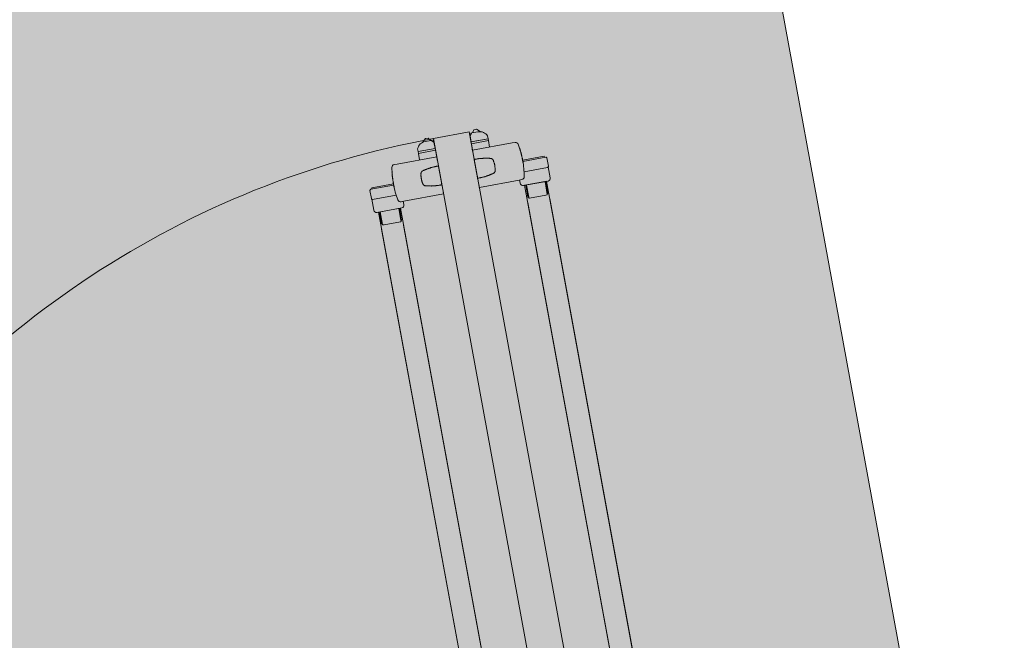
# Model space of a CAD drawing. Units: millimetres. Extents: x 391 to 921, y 213 to 735.
# Drawn here: x 718 to 719, y 362 to 363 of the extents above; entities that cross this region are included whole.
import ezdxf

# ---------------------------------------------------------------- set-up
doc = ezdxf.new("R2010")
doc.units = ezdxf.units.MM
for name, color, linetype, lineweight in [('Divisória Retratil', 6, 'Continuous', 18), ('FERRAGENS', 251, 'Continuous', 5), ('MDF', 92, 'Continuous', 5), ('ROTA DE FUGA', 70, 'Continuous', 15)]:
    doc.layers.add(name, color=color, linetype=linetype, lineweight=lineweight)

# ---------------------------------------------------------------- blocks, each defined once
blk = doc.blocks.new('*U269')
at = {"layer": 'FERRAGENS'}
for points in [[(141.4, 889.4), (141.4, 72.5), (164.7, 72.5), (164.7, 889.4)], [(319.8, 889.4), (319.8, 72.5), (296.5, 72.5), (296.5, 889.4)]]:
    blk.add_hatch(color=2, dxfattribs=at).paths.add_polyline_path(points)
at = {"layer": 'FERRAGENS', "color": 2}
for p, q in [((169.4, 935.3), (166.4, 935.3)), ((211.6, 935.3), (169.4, 935.3)), ((249.6, 935.3), (291.8, 935.3)), ((291.8, 935.3), (294.8, 935.3)), ((162, 920.1), (162.1, 920.1)), ((162, 919.9), (162.1, 919.9)), ((162, 919.8), (162, 919.8)), ((162, 917.9), (162, 917.9)), ((162.2, 923.5), (162.3, 923.5)), ((162.2, 923.3), (162.3, 923.3)), ((162.2, 923.1), (162.3, 923.1)), ((162.2, 921.6), (162.2, 921.6)), ((211.6, 925.5), (211.6, 925.5)), ((249.6, 925.5), (249.6, 925.5)), ((299, 923.5), (298.9, 923.5)), ((299, 923.3), (298.9, 923.3)), ((299, 923.1), (298.9, 923.1)), ((299, 921.6), (299, 921.6)), ((299.2, 920.1), (299.1, 920.1)), ((299.2, 919.9), (299.1, 919.9)), ((299.2, 919.8), (299.2, 919.8)), ((299.2, 917.9), (299.2, 917.9)), ((161.9, 913.7), (161.9, 913.7)), ((161.9, 913.3), (161.9, 913.3)), ((161.9, 912.8), (162, 912.8)), ((161.9, 912.5), (162, 912.5)), ((162, 912.6), (162, 912.6)), ((299.2, 912.8), (299.2, 912.8)), ((299.2, 912.6), (299.2, 912.6)), ((299.3, 912.5), (299.2, 912.5)), ((299.3, 913.7), (299.3, 913.7)), ((299.3, 913.3), (299.3, 913.3)), ((166.4, 895.8), (169.4, 895.8)), ((169.4, 895.8), (211.6, 895.8)), ((211.6, 905.5), (211.6, 905.5)), ((249.6, 905.5), (249.6, 905.5)), ((291.8, 895.8), (249.6, 895.8)), ((294.8, 895.8), (291.8, 895.8)), ((142.1, 889.3), (142.1, 877)), ((143, 889.3), (143, 875.8)), ((163.5, 889.3), (163.5, 877)), ((297.7, 889.3), (297.7, 877)), ((318.2, 889.3), (318.2, 875.8)), ((319.1, 889.3), (319.1, 877)), ((142.7, 876.5), (143, 876.5)), ((162.7, 876.5), (162.7, 875.8)), ((298.5, 876.5), (298.5, 875.8)), ((318.5, 876.5), (318.2, 876.5)), ((141.2, 871.1), (141.4, 57.5)), ((164.5, 871.1), (164.7, 57.5)), ((296.7, 871.1), (296.5, 57.5)), ((320, 871.1), (319.8, 57.5))]:
    blk.add_line(p, q, dxfattribs=at)
for points in [[(200.1, 953.2), (202.6, 953.2, 0.298217), (193.4, 947.2), (193.4, 944.2), (211.4, 944.2), (211.4, 950.7), (211.4, 953.2), (208.9, 953.2)], [(261.1, 953.2), (258.6, 953.2, -0.298217), (267.8, 947.2), (267.8, 944.2), (249.8, 944.2), (249.8, 950.7), (249.8, 953.2), (252.3, 953.2)], [(162.6, 903.5), (137.6, 903.5, -0.414214), (136.6, 904.5), (136.6, 913.3, -0.414214), (137.6, 914.3), (161.9, 914.3)], [(298.6, 903.5), (323.6, 903.5, 0.414214), (324.6, 904.5), (324.6, 913.3, 0.414214), (323.6, 914.3), (299.3, 914.3)], [(136.8, 903.9), (136.8, 892.3, 0.404482), (139.7, 889.3), (165.9, 889.3, 0.404482), (168.8, 892.3), (168.8, 895.8)], [(324.4, 903.9), (324.4, 892.3, -0.404482), (321.5, 889.3), (295.3, 889.3, -0.404482), (292.4, 892.3), (292.4, 895.8)]]:
    blk.add_lwpolyline(points, format="xyb", dxfattribs=at)
for points in [[(208.5, 953.2), (206.4, 956.2), (203.4, 956.2), (200.1, 953.2), (199.6, 952.8)], [(202.6, 953.2), (208.9, 953.2), (211.4, 950.7)], [(258.6, 953.2), (252.3, 953.2), (249.8, 950.7)], [(252.7, 953.2), (254.8, 956.2), (257.8, 956.2), (261.1, 953.2), (261.6, 952.8)], [(193.4, 942.2), (193.4, 944.2), (211.6, 944.2), (211.6, 942.2)], [(193.4, 935.3), (193.4, 942.2), (211.6, 942.2), (211.6, 935.3)], [(267.8, 942.2), (267.8, 944.2), (249.6, 944.2), (249.6, 942.2)], [(267.8, 935.3), (267.8, 942.2), (249.6, 942.2), (249.6, 935.3)], [(163.4, 898.2), (163.1, 900.4), (162.8, 902.5), (162.5, 904.7), (162.3, 906.8), (162.1, 909), (162, 911.2), (161.9, 913.3), (161.9, 915.5), (161.9, 917.7), (162, 919.9), (162.1, 922), (162.3, 924.2), (162.5, 926.4), (162.8, 928.5), (163.1, 930.7), (163.4, 932.8)], [(211.5, 932.8), (211.5, 932.8), (211.5, 932.8), (211.5, 932.8), (211.5, 932.8), (211.5, 932.8), (211.5, 932.8), (211.5, 932.8), (211.5, 932.8), (211.5, 932.8), (211.5, 932.8), (211.5, 932.8), (211.6, 932.8), (211.6, 932.8), (211.6, 932.8), (211.6, 932.8), (211.6, 932.8), (211.6, 932.8), (211.6, 932.8), (211.6, 932.8), (211.6, 932.8), (211.6, 932.8), (211.6, 932.8), (211.6, 932.8), (211.6, 932.8), (211.6, 933), (211.6, 933.2), (211.6, 933.3), (211.6, 933.5), (211.6, 933.7), (211.6, 933.8), (211.6, 933.9), (211.6, 934.1), (211.6, 934.2), (211.6, 934.3), (211.6, 934.5), (211.6, 934.6), (211.6, 934.7), (211.6, 934.8), (211.6, 934.9), (211.6, 934.9), (211.6, 935), (211.6, 935.1), (211.6, 935.1), (211.6, 935.2), (211.6, 935.2), (211.6, 935.2), (211.6, 935.2), (211.6, 935.3)], [(249.7, 932.8), (249.7, 932.8), (249.7, 932.8), (249.7, 932.8), (249.7, 932.8), (249.7, 932.8), (249.7, 932.8), (249.7, 932.8), (249.7, 932.8), (249.7, 932.8), (249.7, 932.8), (249.7, 932.8), (249.6, 932.8), (249.6, 932.8), (249.6, 932.8), (249.6, 932.8), (249.6, 932.8), (249.6, 932.8), (249.6, 932.8), (249.6, 932.8), (249.6, 932.8), (249.6, 932.8), (249.6, 932.8), (249.6, 932.8), (249.6, 932.8), (249.6, 933), (249.6, 933.2), (249.6, 933.3), (249.6, 933.5), (249.6, 933.7), (249.6, 933.8), (249.6, 933.9), (249.6, 934.1), (249.6, 934.2), (249.6, 934.3), (249.6, 934.5), (249.6, 934.6), (249.6, 934.7), (249.6, 934.8), (249.6, 934.9), (249.6, 934.9), (249.6, 935), (249.6, 935.1), (249.6, 935.1), (249.6, 935.2), (249.6, 935.2), (249.6, 935.2), (249.6, 935.2), (249.6, 935.3)], [(297.8, 898.2), (298.1, 900.4), (298.4, 902.5), (298.7, 904.7), (298.9, 906.8), (299.1, 909), (299.2, 911.2), (299.3, 913.3), (299.3, 915.5), (299.3, 917.7), (299.2, 919.9), (299.1, 922), (298.9, 924.2), (298.7, 926.4), (298.4, 928.5), (298.1, 930.7), (297.8, 932.8)], [(211.6, 925.5), (211.6, 925.5), (211.1, 925.5), (210.6, 925.5), (210.1, 925.5), (209.6, 925.5), (209.1, 925.5), (208.6, 925.5), (208.1, 925.5), (207.6, 925.5), (207.1, 925.5), (206.6, 925.4), (206.1, 925.4), (205.6, 925.4), (205.1, 925.3), (204.6, 925.3), (204.1, 925.2), (203.6, 925.2), (203.1, 925.1), (202.6, 925), (202.1, 925), (201.6, 924.9), (201.1, 924.8), (200.6, 924.8), (200.2, 924.7), (199.7, 924.6), (199.2, 924.5), (198.7, 924.4), (198.2, 924.3), (197.7, 924.2), (197.2, 924.1), (196.7, 924), (196.3, 923.9), (195.8, 923.8), (195.3, 923.6), (194.8, 923.5), (194.3, 923.4), (194.2, 923.3), (194.1, 923.3), (194, 923.2), (193.9, 923.2), (193.7, 923.1), (193.6, 923.1), (193.5, 923), (193.4, 922.9), (193.3, 922.8), (193.2, 922.8), (193.1, 922.7), (193, 922.6), (192.9, 922.5), (192.8, 922.4), (192.7, 922.3), (192.7, 922.2), (192.6, 922), (192.5, 921.9), (192.5, 921.8), (192.4, 921.7), (192.4, 921.6), (192.3, 921.4), (192.3, 921.3), (192.2, 921.2), (192.1, 920.7), (192, 920.3), (192, 919.8), (191.9, 919.3), (191.8, 918.8), (191.7, 918.4), (191.7, 917.9), (191.7, 917.4), (191.6, 916.9), (191.6, 916.5), (191.6, 916), (191.6, 915.5), (191.6, 915), (191.6, 914.6), (191.6, 914.1), (191.7, 913.6), (191.7, 913.1), (191.7, 912.7), (191.8, 912.2), (191.9, 911.7), (192, 911.2), (192, 910.8), (192.1, 910.3), (192.2, 909.8), (192.3, 909.7), (192.3, 909.6), (192.4, 909.5), (192.4, 909.3), (192.5, 909.2), (192.5, 909.1), (192.6, 909), (192.7, 908.9), (192.7, 908.8), (192.8, 908.7), (192.9, 908.5), (193, 908.5), (193.1, 908.4), (193.2, 908.3), (193.3, 908.2), (193.4, 908.1), (193.5, 908), (193.6, 908), (193.7, 907.9), (193.9, 907.8), (194, 907.8), (194.1, 907.7), (194.2, 907.7), (194.3, 907.6), (194.8, 907.5), (195.3, 907.4), (195.8, 907.3), (196.3, 907.1), (196.8, 907), (197.2, 906.9), (197.7, 906.8), (198.2, 906.7), (198.7, 906.6), (199.2, 906.5), (199.7, 906.4), (200.2, 906.3), (200.7, 906.3), (201.1, 906.2), (201.6, 906.1), (202.1, 906), (202.6, 906), (203.1, 905.9), (203.6, 905.9), (204.1, 905.8), (204.6, 905.8), (205.1, 905.7), (205.6, 905.7), (206.1, 905.6), (206.6, 905.6), (207.1, 905.6), (207.6, 905.6), (208.1, 905.5), (208.6, 905.5), (209.1, 905.5), (209.6, 905.5), (210.1, 905.5), (210.6, 905.5), (211.1, 905.5), (211.6, 905.5)], [(211.6, 925.5), (211.6, 925), (211.6, 906.1), (211.6, 905.5)], [(249.6, 925.5), (249.6, 925.5), (250.1, 925.5), (250.6, 925.5), (251.1, 925.5), (251.6, 925.5), (252.1, 925.5), (252.6, 925.5), (253.1, 925.5), (253.6, 925.5), (254.1, 925.5), (254.6, 925.4), (255.1, 925.4), (255.6, 925.4), (256.1, 925.3), (256.6, 925.3), (257.1, 925.2), (257.6, 925.2), (258.1, 925.1), (258.6, 925), (259.1, 925), (259.6, 924.9), (260.1, 924.8), (260.6, 924.8), (261, 924.7), (261.5, 924.6), (262, 924.5), (262.5, 924.4), (263, 924.3), (263.5, 924.2), (264, 924.1), (264.5, 924), (264.9, 923.9), (265.4, 923.8), (265.9, 923.6), (266.4, 923.5), (266.9, 923.4), (267, 923.3), (267.1, 923.3), (267.2, 923.2), (267.3, 923.2), (267.5, 923.1), (267.6, 923.1), (267.7, 923), (267.8, 922.9), (267.9, 922.8), (268, 922.8), (268.1, 922.7), (268.2, 922.6), (268.3, 922.5), (268.4, 922.4), (268.5, 922.3), (268.5, 922.2), (268.6, 922), (268.7, 921.9), (268.7, 921.8), (268.8, 921.7), (268.8, 921.6), (268.9, 921.4), (268.9, 921.3), (269, 921.2), (269.1, 920.7), (269.2, 920.3), (269.2, 919.8), (269.3, 919.3), (269.4, 918.8), (269.5, 918.4), (269.5, 917.9), (269.5, 917.4), (269.6, 916.9), (269.6, 916.5), (269.6, 916), (269.6, 915.5), (269.6, 915), (269.6, 914.6), (269.6, 914.1), (269.5, 913.6), (269.5, 913.1), (269.5, 912.7), (269.4, 912.2), (269.3, 911.7), (269.2, 911.2), (269.2, 910.8), (269.1, 910.3), (269, 909.8), (268.9, 909.7), (268.9, 909.6), (268.8, 909.5), (268.8, 909.3), (268.7, 909.2), (268.7, 909.1), (268.6, 909), (268.5, 908.9), (268.5, 908.8), (268.4, 908.7), (268.3, 908.5), (268.2, 908.5), (268.1, 908.4), (268, 908.3), (267.9, 908.2), (267.8, 908.1), (267.7, 908), (267.6, 908), (267.5, 907.9), (267.3, 907.8), (267.2, 907.8), (267.1, 907.7), (267, 907.7), (266.9, 907.6), (266.4, 907.5), (265.9, 907.4), (265.4, 907.3), (264.9, 907.1), (264.4, 907), (264, 906.9), (263.5, 906.8), (263, 906.7), (262.5, 906.6), (262, 906.5), (261.5, 906.4), (261, 906.3), (260.5, 906.3), (260.1, 906.2), (259.6, 906.1), (259.1, 906), (258.6, 906), (258.1, 905.9), (257.6, 905.9), (257.1, 905.8), (256.6, 905.8), (256.1, 905.7), (255.6, 905.7), (255.1, 905.6), (254.6, 905.6), (254.1, 905.6), (253.6, 905.6), (253.1, 905.5), (252.6, 905.5), (252.1, 905.5), (251.6, 905.5), (251.1, 905.5), (250.6, 905.5), (250.1, 905.5), (249.6, 905.5)], [(249.6, 925.5), (249.6, 925), (249.6, 906.1), (249.6, 905.5)], [(161.9, 915.7), (138.9, 915.7), (138.9, 914.3)], [(299.3, 915.7), (322.3, 915.7), (322.3, 914.3)], [(211.6, 895.8), (211.6, 895.8), (211.6, 895.8), (211.6, 895.8), (211.6, 895.8), (211.6, 895.9), (211.6, 895.9), (211.6, 896), (211.6, 896.1), (211.6, 896.1), (211.6, 896.2), (211.6, 896.3), (211.6, 896.4), (211.6, 896.6), (211.6, 896.7), (211.6, 896.8), (211.6, 896.9), (211.6, 897.1), (211.6, 897.2), (211.6, 897.4), (211.6, 897.5), (211.6, 897.7), (211.6, 897.9), (211.6, 898), (211.6, 898.2)], [(249.6, 895.8), (249.6, 895.8), (249.6, 895.8), (249.6, 895.8), (249.6, 895.8), (249.6, 895.9), (249.6, 895.9), (249.6, 896), (249.6, 896.1), (249.6, 896.1), (249.6, 896.2), (249.6, 896.3), (249.6, 896.4), (249.6, 896.6), (249.6, 896.7), (249.6, 896.8), (249.6, 896.9), (249.6, 897.1), (249.6, 897.2), (249.6, 897.4), (249.6, 897.5), (249.6, 897.7), (249.6, 897.9), (249.6, 898), (249.6, 898.2)], [(163, 876.5), (162.7, 876.5), (162.7, 889.3)], [(298.2, 876.5), (298.5, 876.5), (298.5, 889.3)], [(142.7, 876.5), (142.5, 876.5), (142.3, 876.6), (142.2, 876.7), (142.2, 876.7), (142.2, 876.8), (142.1, 877)], [(143.5, 875.3), (143.3, 875.3), (143.2, 875.4), (143.1, 875.5), (143, 875.6), (143, 875.7), (143, 875.8)], [(162.2, 875.3), (144.8, 875.3), (143.5, 875.3)], [(162.7, 875.8), (162.7, 875.7), (162.6, 875.6), (162.6, 875.5), (162.5, 875.4), (162.4, 875.3), (162.2, 875.3)], [(163.5, 877), (163.5, 876.8), (163.5, 876.7), (163.4, 876.7), (163.4, 876.6), (163.2, 876.5), (163, 876.5)], [(297.7, 877), (297.7, 876.8), (297.7, 876.7), (297.8, 876.7), (297.8, 876.6), (298, 876.5), (298.2, 876.5)], [(298.5, 875.8), (298.5, 875.7), (298.6, 875.6), (298.6, 875.5), (298.7, 875.4), (298.8, 875.3), (299, 875.3)], [(299, 875.3), (316.4, 875.3), (317.7, 875.3)], [(317.7, 875.3), (317.9, 875.3), (318, 875.4), (318.1, 875.5), (318.2, 875.6), (318.2, 875.7), (318.2, 875.8)], [(318.5, 876.5), (318.7, 876.5), (318.9, 876.6), (319, 876.7), (319, 876.7), (319, 876.8), (319.1, 877)]]:
    blk.add_lwpolyline(points, dxfattribs=at)
for points in [[(162.4, 925.3), (162.4, 925.3), (162.4, 925.3), (162.4, 925.4), (162.4, 925.4), (162.4, 925.5), (162.4, 925.6), (162.5, 925.7), (162.5, 925.8), (162.5, 925.9), (162.5, 926.1), (162.5, 926.2), (162.5, 926.4), (162.5, 926.6), (162.5, 926.7), (162.6, 926.9), (162.6, 927.1), (162.6, 927.3), (162.6, 927.5), (162.7, 927.7), (162.7, 927.9), (162.7, 928.1), (162.7, 928.3), (162.8, 928.6), (162.8, 928.6), (162.8, 928.4), (162.7, 928.2), (162.7, 928), (162.7, 927.9), (162.7, 927.7), (162.6, 927.5), (162.6, 927.4), (162.6, 927.2), (162.6, 927.1), (162.6, 926.9), (162.6, 926.8), (162.6, 926.7), (162.5, 926.5), (162.5, 926.4), (162.5, 926.3), (162.5, 926.2), (162.5, 926.1), (162.5, 926.1), (162.5, 926), (162.5, 925.9), (162.5, 925.9), (162.5, 925.9), (162.5, 925.9), (162.5, 925.9), (162.6, 925.9), (162.6, 925.8), (162.6, 925.8), (162.6, 925.8), (162.6, 925.8), (162.6, 925.7), (162.6, 925.7), (162.6, 925.7), (162.6, 925.7), (162.6, 925.6), (162.6, 925.6), (162.6, 925.6), (162.5, 925.6), (162.5, 925.5), (162.5, 925.5), (162.5, 925.5), (162.5, 925.5), (162.5, 925.4), (162.5, 925.4), (162.5, 925.4), (162.5, 925.4), (162.5, 925.3), (162.5, 925.3), (162.5, 925.3), (162.5, 925.3), (162.4, 925.3)], [(298.8, 925.3), (298.8, 925.3), (298.8, 925.3), (298.8, 925.4), (298.8, 925.4), (298.8, 925.5), (298.8, 925.6), (298.7, 925.7), (298.7, 925.8), (298.7, 925.9), (298.7, 926.1), (298.7, 926.2), (298.7, 926.4), (298.7, 926.6), (298.7, 926.7), (298.6, 926.9), (298.6, 927.1), (298.6, 927.3), (298.6, 927.5), (298.5, 927.7), (298.5, 927.9), (298.5, 928.1), (298.5, 928.3), (298.4, 928.6), (298.4, 928.6), (298.4, 928.4), (298.5, 928.2), (298.5, 928), (298.5, 927.9), (298.5, 927.7), (298.6, 927.5), (298.6, 927.4), (298.6, 927.2), (298.6, 927.1), (298.6, 926.9), (298.6, 926.8), (298.6, 926.7), (298.7, 926.5), (298.7, 926.4), (298.7, 926.3), (298.7, 926.2), (298.7, 926.1), (298.7, 926.1), (298.7, 926), (298.7, 925.9), (298.7, 925.9), (298.7, 925.9), (298.7, 925.9), (298.7, 925.9), (298.6, 925.9), (298.6, 925.8), (298.6, 925.8), (298.6, 925.8), (298.6, 925.8), (298.6, 925.7), (298.6, 925.7), (298.6, 925.7), (298.6, 925.7), (298.6, 925.6), (298.6, 925.6), (298.6, 925.6), (298.7, 925.6), (298.7, 925.5), (298.7, 925.5), (298.7, 925.5), (298.7, 925.5), (298.7, 925.4), (298.7, 925.4), (298.7, 925.4), (298.7, 925.4), (298.7, 925.3), (298.7, 925.3), (298.7, 925.3), (298.7, 925.3), (298.8, 925.3)], [(161.9, 912.5), (161.9, 912.5), (161.9, 912.6), (161.9, 912.6), (161.9, 912.6), (161.9, 912.7), (161.9, 912.7), (161.9, 912.7), (161.9, 912.7), (161.9, 912.8), (161.9, 912.8), (161.9, 912.8), (161.9, 912.9), (161.9, 912.9), (161.9, 912.9), (161.9, 913), (161.9, 913), (161.9, 913), (161.9, 913.1), (161.9, 913.1), (161.9, 913.1), (161.9, 913.2), (161.9, 913.2), (161.9, 913.3), (161.9, 913.7), (161.9, 914.2), (161.9, 914.6), (161.9, 915.1), (161.9, 915.7), (161.9, 916.1), (161.9, 916.6), (161.9, 917.1), (161.9, 917.5), (161.9, 917.8), (161.9, 918.1), (162, 918.3), (162, 918.4), (162, 918.5), (162, 918.4), (162, 918.3), (162, 918.1), (162, 917.9), (162, 917.6), (162, 917.2), (162, 916.8), (162, 916.3), (162, 915.8), (162, 915.3), (162, 914.8), (162, 914.3), (162, 913.8), (162, 913.4), (162, 913), (162, 912.7), (162, 912.4), (162, 912.2), (162, 912), (162, 912), (162, 912), (162, 912.1), (162, 912.3), (162, 912.5), (161.9, 912.8), (161.9, 912.8), (161.9, 912.7), (161.9, 912.7), (161.9, 912.6), (161.9, 912.6), (161.9, 912.6), (162, 912.5), (162, 912.5), (162, 912.4), (162, 912.4), (162, 912.4), (162, 912.3), (162, 912.3), (162, 912.3), (162, 912.2), (162, 912.2), (162, 912.2), (162, 912.1), (162, 912.1), (162, 912.1), (162, 912), (162, 912), (162, 912), (162, 912), (162, 912), (162, 912), (162, 912), (162, 912), (162, 912.1), (162, 912.1), (162, 912.1), (162, 912.1), (162, 912.2), (162, 912.2), (162, 912.2), (161.9, 912.2), (161.9, 912.3), (161.9, 912.3), (161.9, 912.3), (161.9, 912.3), (161.9, 912.3), (161.9, 912.4), (161.9, 912.4), (161.9, 912.4), (161.9, 912.4), (161.9, 912.5), (161.9, 912.5), (161.9, 912.5)], [(161.9, 914.6), (161.9, 914.5), (161.9, 914.5), (161.9, 914.4), (161.9, 914.4), (161.9, 914.3), (161.9, 914.2), (161.9, 914.2), (161.9, 914.1), (161.9, 914.1), (161.9, 914), (161.9, 913.9), (161.9, 913.9), (161.9, 913.8), (161.9, 913.8), (161.9, 913.7), (161.9, 913.6), (161.9, 913.6), (161.9, 913.5), (161.9, 913.5), (161.9, 913.4), (161.9, 913.4), (161.9, 913.3), (161.9, 913.3), (162, 913), (162, 912.7), (162, 912.6), (162, 912.6), (162, 912.6), (162, 912.8), (162, 913), (162, 913.3), (162, 913.7), (162, 914.1), (162, 914.6), (162, 915.1), (162, 915.6), (162, 916.1), (162, 916.5), (162, 916.9), (162, 917.3), (162, 917.6), (162, 917.7), (162, 917.8), (162, 917.8), (162, 917.8), (161.9, 917.6), (161.9, 917.3), (161.9, 917), (161.9, 916.6), (161.9, 916.1), (161.9, 915.6), (161.9, 915.1), (161.9, 914.6), (161.9, 914.2), (161.9, 913.7), (161.9, 913.8), (161.9, 913.8), (161.9, 913.9), (161.9, 913.9), (161.9, 913.9), (161.9, 914), (161.9, 914), (161.9, 914.1), (161.9, 914.1), (161.9, 914.2), (161.9, 914.2), (161.9, 914.3), (161.9, 914.3), (161.9, 914.4), (161.9, 914.4), (161.9, 914.5), (161.9, 914.5), (161.9, 914.6), (161.9, 914.6), (161.9, 914.7), (161.9, 914.7), (161.9, 914.8), (161.9, 914.8), (161.9, 914.9), (161.9, 914.9), (161.9, 914.9), (161.9, 914.8), (161.9, 914.8), (161.9, 914.8), (161.9, 914.8), (161.9, 914.8), (161.9, 914.8), (161.9, 914.8), (161.9, 914.8), (161.9, 914.8), (161.9, 914.8), (161.9, 914.8), (161.9, 914.8), (161.9, 914.7), (161.9, 914.7), (161.9, 914.7), (161.9, 914.7), (161.9, 914.7), (161.9, 914.7), (161.9, 914.7), (161.9, 914.7), (161.9, 914.7), (161.9, 914.7)], [(162.2, 923.3), (162.2, 923.3), (162.2, 923.3), (162.2, 923.3), (162.2, 923.3), (162.2, 923.3), (162.2, 923.3), (162.2, 923.4), (162.2, 923.4), (162.2, 923.4), (162.2, 923.4), (162.2, 923.4), (162.2, 923.4), (162.2, 923.4), (162.2, 923.4), (162.2, 923.4), (162.2, 923.4), (162.2, 923.4), (162.2, 923.4), (162.2, 923.4), (162.2, 923.4), (162.2, 923.4), (162.2, 923.5), (162.2, 923.5), (162.2, 923.5), (162.2, 923.5), (162.2, 923.5), (162.2, 923.6), (162.2, 923.6), (162.2, 923.6), (162.2, 923.6), (162.2, 923.7), (162.2, 923.7), (162.2, 923.7), (162.2, 923.7), (162.2, 923.8), (162.2, 923.8), (162.2, 923.8), (162.2, 923.8), (162.3, 923.9), (162.3, 923.9), (162.3, 923.9), (162.3, 923.9), (162.3, 924), (162.3, 924), (162.3, 924), (162.3, 924), (162.3, 924.1), (162.3, 924), (162.3, 924), (162.3, 924), (162.3, 924), (162.3, 923.9), (162.3, 923.9), (162.3, 923.8), (162.3, 923.8), (162.3, 923.7), (162.3, 923.6), (162.3, 923.5), (162.3, 923.5), (162.3, 923.4), (162.3, 923.3), (162.3, 923.2), (162.3, 923), (162.3, 922.9), (162.3, 922.8), (162.3, 922.7), (162.3, 922.5), (162.2, 922.4), (162.2, 922.2), (162.2, 922.1), (162.2, 921.9), (162.2, 921.9), (162.2, 921.9), (162.2, 921.8), (162.2, 921.8), (162.2, 921.8), (162.2, 921.8), (162.2, 921.7), (162.2, 921.7), (162.2, 921.7), (162.2, 921.7), (162.2, 921.6), (162.2, 921.6), (162.2, 921.6), (162.2, 921.5), (162.2, 921.5), (162.2, 921.5), (162.2, 921.5), (162.2, 921.4), (162.2, 921.4), (162.2, 921.4), (162.2, 921.4), (162.2, 921.3), (162.2, 921.3), (162.2, 921.3), (162.2, 921.1), (162.2, 921), (162.2, 920.8), (162.1, 920.7), (162.1, 920.5), (162.1, 920.4), (162.1, 920.3), (162.1, 920.2), (162.1, 920.1), (162.1, 919.9), (162, 919.8), (162, 919.8), (162, 919.7), (162, 919.6), (162, 919.5), (162, 919.4), (162, 919.4), (162, 919.3), (162, 919.3), (162, 919.2), (162, 919.2), (162, 919.2), (162, 919.2), (162, 919.2), (162, 919.2), (162, 919.2), (162, 919.2), (162, 919.3), (162, 919.3), (162, 919.3), (162, 919.3), (162, 919.4), (162, 919.4), (162, 919.4), (162, 919.4), (162, 919.5), (162, 919.5), (162, 919.5), (162, 919.5), (162, 919.6), (162, 919.6), (162, 919.6), (162, 919.6), (162, 919.7), (162, 919.7), (162, 919.7), (162, 919.7), (162, 919.8), (162, 919.8), (162, 919.8), (162, 919.8), (162, 919.8), (162, 919.8), (162, 919.8), (162, 919.8), (162, 919.8), (162, 919.8), (162, 919.8), (162, 919.8), (162, 919.8), (162, 919.8), (162, 919.8), (162, 919.8), (162, 919.9), (162, 919.9), (162, 919.9), (162, 919.9), (162, 919.9), (162, 919.9), (162, 919.9), (162, 919.9), (162, 919.9), (162, 920.1), (162, 920.2), (162, 920.4), (162, 920.5), (162.1, 920.6), (162.1, 920.8), (162.1, 920.9), (162.1, 921.1), (162.1, 921.2), (162.1, 921.3), (162.1, 921.5), (162.1, 921.6), (162.1, 921.7), (162.1, 921.9), (162.1, 922), (162.1, 922.2), (162.2, 922.3), (162.2, 922.4), (162.2, 922.6), (162.2, 922.7), (162.2, 922.9), (162.2, 923), (162.2, 923.1), (162.2, 923.3)], [(162.2, 921.7), (162.2, 921.8), (162.2, 921.9), (162.2, 921.9), (162.2, 922), (162.2, 922.1), (162.2, 922.2), (162.2, 922.2), (162.2, 922.3), (162.2, 922.4), (162.2, 922.5), (162.2, 922.5), (162.2, 922.6), (162.2, 922.6), (162.2, 922.7), (162.2, 922.8), (162.2, 922.8), (162.2, 922.9), (162.2, 922.9), (162.2, 923), (162.2, 923), (162.2, 923.1), (162.2, 923.1), (162.2, 923.1), (162.2, 923), (162.2, 922.9), (162.2, 922.8), (162.2, 922.6), (162.2, 922.5), (162.2, 922.4), (162.2, 922.2), (162.2, 922.1), (162.1, 922), (162.1, 921.9), (162.1, 921.7), (162.1, 921.6), (162.1, 921.5), (162.1, 921.3), (162.1, 921.2), (162.1, 921.1), (162.1, 921), (162.1, 920.8), (162.1, 920.7), (162.1, 920.6), (162.1, 920.5), (162, 920.3), (162, 920.2), (162, 920.1), (162, 920.1), (162, 920.1), (162, 920.2), (162.1, 920.2), (162.1, 920.3), (162.1, 920.3), (162.1, 920.4), (162.1, 920.4), (162.1, 920.5), (162.1, 920.6), (162.1, 920.6), (162.1, 920.7), (162.1, 920.8), (162.1, 920.8), (162.1, 920.9), (162.1, 921), (162.1, 921), (162.1, 921.1), (162.2, 921.2), (162.2, 921.3), (162.2, 921.3), (162.2, 921.4), (162.2, 921.5), (162.2, 921.6)], [(299, 923.3), (299, 923.3), (299, 923.3), (299, 923.3), (299, 923.3), (299, 923.3), (299, 923.3), (299, 923.4), (299, 923.4), (299, 923.4), (299, 923.4), (299, 923.4), (299, 923.4), (299, 923.4), (299, 923.4), (299, 923.4), (299, 923.4), (299, 923.4), (299, 923.4), (299, 923.4), (299, 923.4), (299, 923.4), (299, 923.5), (299, 923.5), (299, 923.5), (299, 923.5), (299, 923.5), (299, 923.6), (299, 923.6), (299, 923.6), (299, 923.6), (299, 923.7), (299, 923.7), (299, 923.7), (299, 923.7), (299, 923.8), (299, 923.8), (299, 923.8), (298.9, 923.8), (298.9, 923.9), (298.9, 923.9), (298.9, 923.9), (298.9, 923.9), (298.9, 924), (298.9, 924), (298.9, 924), (298.9, 924), (298.9, 924.1), (298.9, 924), (298.9, 924), (298.9, 924), (298.9, 924), (298.9, 923.9), (298.9, 923.9), (298.9, 923.8), (298.9, 923.8), (298.9, 923.7), (298.9, 923.6), (298.9, 923.5), (298.9, 923.5), (298.9, 923.4), (298.9, 923.3), (298.9, 923.2), (298.9, 923), (298.9, 922.9), (298.9, 922.8), (298.9, 922.7), (298.9, 922.5), (298.9, 922.4), (299, 922.2), (299, 922.1), (299, 921.9), (299, 921.9), (299, 921.9), (299, 921.8), (299, 921.8), (299, 921.8), (299, 921.8), (299, 921.7), (299, 921.7), (299, 921.7), (299, 921.7), (299, 921.6), (299, 921.6), (299, 921.6), (299, 921.5), (299, 921.5), (299, 921.5), (299, 921.5), (299, 921.4), (299, 921.4), (299, 921.4), (299, 921.4), (299, 921.3), (299, 921.3), (299, 921.3), (299, 921.1), (299, 921), (299, 920.8), (299.1, 920.7), (299.1, 920.5), (299.1, 920.4), (299.1, 920.3), (299.1, 920.2), (299.1, 920.1), (299.1, 919.9), (299.2, 919.8), (299.2, 919.8), (299.2, 919.7), (299.2, 919.6), (299.2, 919.5), (299.2, 919.4), (299.2, 919.4), (299.2, 919.3), (299.2, 919.3), (299.2, 919.2), (299.2, 919.2), (299.2, 919.2), (299.2, 919.2), (299.2, 919.2), (299.2, 919.2), (299.2, 919.2), (299.2, 919.2), (299.2, 919.3), (299.2, 919.3), (299.2, 919.3), (299.2, 919.3), (299.2, 919.4), (299.2, 919.4), (299.2, 919.4), (299.2, 919.4), (299.2, 919.5), (299.2, 919.5), (299.2, 919.5), (299.2, 919.5), (299.2, 919.6), (299.2, 919.6), (299.2, 919.6), (299.2, 919.6), (299.2, 919.7), (299.2, 919.7), (299.2, 919.7), (299.2, 919.7), (299.2, 919.8), (299.2, 919.8), (299.2, 919.8), (299.2, 919.8), (299.2, 919.8), (299.2, 919.8), (299.2, 919.8), (299.2, 919.8), (299.2, 919.8), (299.2, 919.8), (299.2, 919.8), (299.2, 919.8), (299.2, 919.8), (299.2, 919.8), (299.2, 919.8), (299.2, 919.8), (299.2, 919.9), (299.2, 919.9), (299.2, 919.9), (299.2, 919.9), (299.2, 919.9), (299.2, 919.9), (299.2, 919.9), (299.2, 919.9), (299.2, 919.9), (299.2, 920.1), (299.2, 920.2), (299.2, 920.4), (299.2, 920.5), (299.1, 920.6), (299.1, 920.8), (299.1, 920.9), (299.1, 921.1), (299.1, 921.2), (299.1, 921.3), (299.1, 921.5), (299.1, 921.6), (299.1, 921.7), (299.1, 921.9), (299.1, 922), (299.1, 922.2), (299, 922.3), (299, 922.4), (299, 922.6), (299, 922.7), (299, 922.9), (299, 923), (299, 923.1), (299, 923.3)], [(299, 921.7), (299, 921.8), (299, 921.9), (299, 921.9), (299, 922), (299, 922.1), (299, 922.2), (299, 922.2), (299, 922.3), (299, 922.4), (299, 922.5), (299, 922.5), (299, 922.6), (299, 922.6), (299, 922.7), (299, 922.8), (299, 922.8), (299, 922.9), (299, 922.9), (299, 923), (299, 923), (299, 923.1), (299, 923.1), (299, 923.1), (299, 923), (299, 922.9), (299, 922.8), (299, 922.6), (299, 922.5), (299, 922.4), (299, 922.2), (299, 922.1), (299.1, 922), (299.1, 921.9), (299.1, 921.7), (299.1, 921.6), (299.1, 921.5), (299.1, 921.3), (299.1, 921.2), (299.1, 921.1), (299.1, 921), (299.1, 920.8), (299.1, 920.7), (299.1, 920.6), (299.1, 920.5), (299.2, 920.3), (299.2, 920.2), (299.2, 920.1), (299.2, 920.1), (299.2, 920.1), (299.2, 920.2), (299.1, 920.2), (299.1, 920.3), (299.1, 920.3), (299.1, 920.4), (299.1, 920.4), (299.1, 920.5), (299.1, 920.6), (299.1, 920.6), (299.1, 920.7), (299.1, 920.8), (299.1, 920.8), (299.1, 920.9), (299.1, 921), (299.1, 921), (299.1, 921.1), (299, 921.2), (299, 921.3), (299, 921.3), (299, 921.4), (299, 921.5), (299, 921.6)], [(299.3, 912.5), (299.3, 912.5), (299.3, 912.6), (299.3, 912.6), (299.3, 912.6), (299.3, 912.7), (299.3, 912.7), (299.3, 912.7), (299.3, 912.7), (299.3, 912.8), (299.3, 912.8), (299.3, 912.8), (299.3, 912.9), (299.3, 912.9), (299.3, 912.9), (299.3, 913), (299.3, 913), (299.3, 913), (299.3, 913.1), (299.3, 913.1), (299.3, 913.1), (299.3, 913.2), (299.3, 913.2), (299.3, 913.3), (299.3, 913.7), (299.3, 914.2), (299.3, 914.6), (299.3, 915.1), (299.3, 915.7), (299.3, 916.1), (299.3, 916.6), (299.3, 917.1), (299.3, 917.5), (299.3, 917.8), (299.2, 918.1), (299.2, 918.3), (299.2, 918.4), (299.2, 918.5), (299.2, 918.4), (299.2, 918.3), (299.2, 918.1), (299.2, 917.9), (299.2, 917.6), (299.2, 917.2), (299.2, 916.8), (299.2, 916.3), (299.2, 915.8), (299.2, 915.3), (299.2, 914.8), (299.2, 914.3), (299.2, 913.8), (299.2, 913.4), (299.2, 913), (299.2, 912.7), (299.2, 912.4), (299.2, 912.2), (299.2, 912), (299.2, 912), (299.2, 912), (299.2, 912.1), (299.2, 912.3), (299.2, 912.5), (299.2, 912.8), (299.2, 912.8), (299.2, 912.7), (299.2, 912.7), (299.2, 912.6), (299.2, 912.6), (299.2, 912.6), (299.2, 912.5), (299.2, 912.5), (299.2, 912.4), (299.2, 912.4), (299.2, 912.4), (299.2, 912.3), (299.2, 912.3), (299.2, 912.3), (299.2, 912.2), (299.2, 912.2), (299.2, 912.2), (299.2, 912.1), (299.2, 912.1), (299.2, 912.1), (299.2, 912), (299.2, 912), (299.2, 912), (299.2, 912), (299.2, 912), (299.2, 912), (299.2, 912), (299.2, 912), (299.2, 912.1), (299.2, 912.1), (299.2, 912.1), (299.2, 912.1), (299.2, 912.2), (299.2, 912.2), (299.2, 912.2), (299.2, 912.2), (299.2, 912.3), (299.2, 912.3), (299.2, 912.3), (299.2, 912.3), (299.3, 912.3), (299.3, 912.4), (299.3, 912.4), (299.3, 912.4), (299.3, 912.4), (299.3, 912.5), (299.3, 912.5), (299.3, 912.5)], [(299.3, 914.6), (299.3, 914.5), (299.3, 914.5), (299.3, 914.4), (299.3, 914.4), (299.3, 914.3), (299.3, 914.2), (299.3, 914.2), (299.3, 914.1), (299.3, 914.1), (299.3, 914), (299.3, 913.9), (299.3, 913.9), (299.3, 913.8), (299.3, 913.8), (299.3, 913.7), (299.3, 913.6), (299.3, 913.6), (299.3, 913.5), (299.3, 913.5), (299.3, 913.4), (299.3, 913.4), (299.3, 913.3), (299.3, 913.3), (299.2, 913), (299.2, 912.7), (299.2, 912.6), (299.2, 912.6), (299.2, 912.6), (299.2, 912.8), (299.2, 913), (299.2, 913.3), (299.2, 913.7), (299.2, 914.1), (299.2, 914.6), (299.2, 915.1), (299.2, 915.6), (299.2, 916.1), (299.2, 916.5), (299.2, 916.9), (299.2, 917.3), (299.2, 917.6), (299.2, 917.7), (299.2, 917.8), (299.2, 917.8), (299.2, 917.8), (299.3, 917.6), (299.3, 917.3), (299.3, 917), (299.3, 916.6), (299.3, 916.1), (299.3, 915.6), (299.3, 915.1), (299.3, 914.6), (299.3, 914.2), (299.3, 913.7), (299.3, 913.8), (299.3, 913.8), (299.3, 913.9), (299.3, 913.9), (299.3, 913.9), (299.3, 914), (299.3, 914), (299.3, 914.1), (299.3, 914.1), (299.3, 914.2), (299.3, 914.2), (299.3, 914.3), (299.3, 914.3), (299.3, 914.4), (299.3, 914.4), (299.3, 914.5), (299.3, 914.5), (299.3, 914.6), (299.3, 914.6), (299.3, 914.7), (299.3, 914.7), (299.3, 914.8), (299.3, 914.8), (299.3, 914.9), (299.3, 914.9), (299.3, 914.9), (299.3, 914.8), (299.3, 914.8), (299.3, 914.8), (299.3, 914.8), (299.3, 914.8), (299.3, 914.8), (299.3, 914.8), (299.3, 914.8), (299.3, 914.8), (299.3, 914.8), (299.3, 914.8), (299.3, 914.8), (299.3, 914.7), (299.3, 914.7), (299.3, 914.7), (299.3, 914.7), (299.3, 914.7), (299.3, 914.7), (299.3, 914.7), (299.3, 914.7), (299.3, 914.7), (299.3, 914.7)], [(164.7, 889.4), (141.4, 889.4), (141.4, 57.5), (164.7, 57.5)], [(296.5, 889.4), (319.8, 889.4), (319.8, 57.5), (296.5, 57.5)]]:
    blk.add_lwpolyline(points, close=True, dxfattribs=at)
for centre, radius, start, end in [((249.6, -12.8), 967.5, 358.0777, 90), ((166.4, 932.3), 3, 90, 169.7339), ((294.8, 932.3), 3, 10.2661, 90), ((166.4, 898.8), 3, 190.3254, 270), ((294.8, 898.8), 3, 270, 349.6746)]:
    blk.add_arc(centre, radius, start, end, dxfattribs=at)
for points, weights, knots in [([(211.6, 931), (211.6, 931), (211.6, 931), (211.6, 934.7), (211.6, 938.3)], [1, 1, 1, 0.999239018782, 1], [0, 0, 0, 1, 1, 1.07803, 1.07803, 1.07803]), ([(249.6, 931), (249.6, 931), (249.6, 931), (249.6, 934.7), (249.6, 938.3)], [1, 1, 1, 0.999239018782, 1], [0, 0, 0, 1, 1, 1.07803, 1.07803, 1.07803]), ([(211.6, 903.7), (211.6, 907.3), (211.6, 911), (211.6, 911), (211.6, 911)], [1, 0.999244193618, 1, 1, 1], [0, 0, 0, 0.077764, 0.077764, 1.077764, 1.077764, 1.077764]), ([(249.6, 903.7), (249.6, 907.3), (249.6, 911), (249.6, 911), (249.6, 911)], [1, 0.999244193618, 1, 1, 1], [0, 0, 0, 0.077764, 0.077764, 1.077764, 1.077764, 1.077764])]:
    blk.add_rational_spline(points, weights, degree=2, knots=knots, dxfattribs=at)
at = {"layer": 'MDF'}
blk.add_lwpolyline([(249.6, -45.2), (249.6, 954.8), (211.6, 954.8), (211.6, -45.2)], close=True, dxfattribs=at)

msp = doc.modelspace()

# ---------------------------------------------------------------- hatches: boundary and pattern name
at = {"layer": 'ROTA DE FUGA', "linetype": 'ByBlock', "ltscale": 3, "transparency": 33554534}
h = msp.add_hatch(color=256, dxfattribs=at)
h.dxf.hatch_style = 1
h.paths.add_polyline_path([(706.1874, 431.0168), (705.8737, 432.7283), (701.1051, 431.8544), (701.4188, 430.1429), (700.4351, 429.9626), (700.7759, 428.1036), (701.7595, 428.2839), (701.7811, 428.1658), (709.0368, 388.5752), (677.783, 382.8474), (678.4885, 378.9101), (709.7579, 384.6408), (714.1293, 360.788), (718.0638, 361.5091), (713.6924, 385.3618), (729.4302, 388.2461), (733.3648, 388.9672), (732.6437, 392.9016), (712.9713, 389.2963), (705.6939, 429.0049), (706.5281, 429.1578)])
h.paths.add_polyline_path([(717.1625, 366.4272), (718.1461, 366.6074), (719.0474, 361.6894), (718.0638, 361.5091)], flags=17)

# ---------------------------------------------------------------- linework, layer by layer
at = {"layer": 'ROTA DE FUGA', "ltscale": 3}
msp.add_lwpolyline([(717.1625, 366.4272), (718.1461, 366.6074), (719.0474, 361.6894), (718.0638, 361.5091)], close=True, dxfattribs=at)

# ---------------------------------------------------------------- block references
at = {"layer": 'Divisória Retratil', "xscale": -0.001, "yscale": 0.001, "zscale": 0.001, "rotation": 10.38527764454153}
msp.add_blockref('*U269', (718.9079, 361.7098), dxfattribs=at)

doc.saveas('drawing.dxf')
